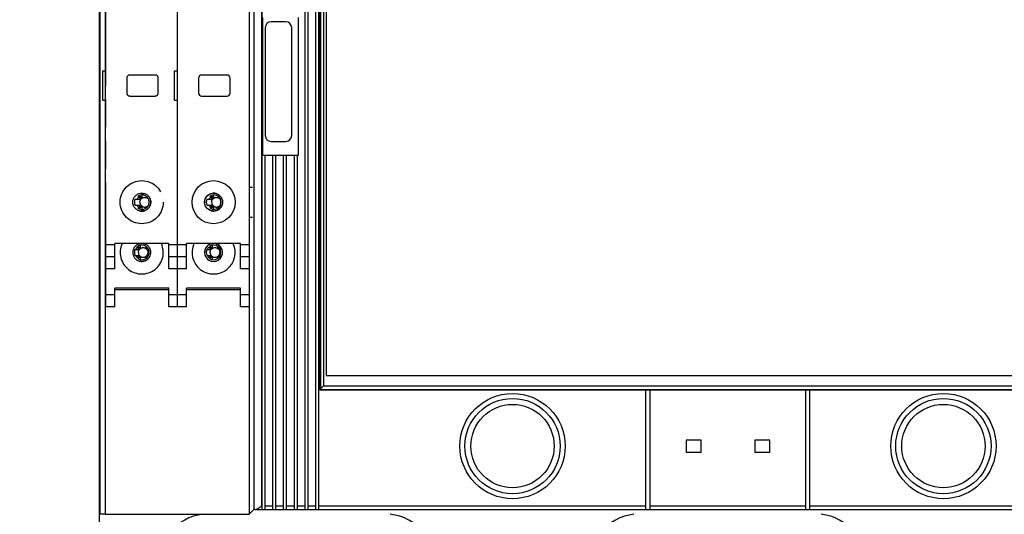
# Model space of a CAD drawing. Units: millimetres. Extents: x 0 to 420, y 0 to 297.
# Drawn here: x 78 to 160, y 112 to 153 of the extents above; entities that cross this region are included whole.
import ezdxf

# ---------------------------------------------------------------- set-up
doc = ezdxf.new("R2010")
doc.units = ezdxf.units.MM
doc.header["$LTSCALE"] = 23.1
doc.linetypes.add('HIDDEN', pattern=[0.2, 0.1, -0.1])
doc.linetypes.add('PHANTOM', pattern=[0.8, 0.45, -0.05, 0.1, -0.05, 0.1, -0.05])
doc.layers.get('0').update_dxf_attribs({"linetype": 'CONTINUOUS'})
for name, color, linetype in [('02___PRT_ALL_AXES', 7, 'CONTINUOUS'), ('DEFAULT_2', 8, 'HIDDEN'), ('DEFAULT_3', 7, 'PHANTOM')]:
    doc.layers.add(name, color=color, linetype=linetype)
doc.styles.get("Standard").update_dxf_attribs({"font": 'arial.ttf'})
doc.dimstyles.new('DIMSTYLE_1', dxfattribs={"dimtxt": 3.5, "dimasz": 3.5, "dimexe": 1, "dimexo": 0, "dimgap": 0.875, "dimtad": 1, "dimlfac": 2, "dimdsep": 46, "dimtxsty": 'Standard', "dimblk": '_FILLED', "dimblk1": '_FILLED', "dimblk2": '_FILLED', "dimcen": 0.09, "dimclrt": 5, "dimadec": 0, "dimazin": 0, "dimtp": 0.01, "dimtm": 0.01, "dimtfac": 1, "dimtofl": 0, "dimtmove": 0, "dimatfit": 3, "dimldrblk": '_FILLED', "dimfxl": 1, "dimtolj": 1, "dimarcsym": 0})

# ---------------------------------------------------------------- blocks, each defined once
blk = doc.blocks.new('_FILLED')
at = {"color": 0, "linetype": 'ByBlock'}
blk.add_solid([(0, 0), (-1, 0.179), (-1, -0.179)], dxfattribs=at)
blk = doc.blocks.new('*D2')
at = {"color": 2, "linetype": 'Continuous'}
for p, q in [((84.971, 239.159), (63.656, 239.159)), ((64.656, 239.159), (64.656, 168.409)), ((64.656, 97.659), (64.656, 168.409)), ((84.971, 97.659), (63.656, 97.659))]:
    blk.add_line(p, q, dxfattribs=at)
at = {"color": 2, "linetype": 'Continuous', "xscale": 3.5, "yscale": 3.5, "zscale": 3.5}
for p, rotation in [((64.656, 239.159), 90), ((64.656, 97.659), 270)]:
    blk.add_blockref('_FILLED', p, dxfattribs=dict(at, rotation=rotation))
at = {"color": 5, "linetype": 'Continuous', "insert": (60.281, 168.409), "char_height": 3.5, "width": 8.15799, "attachment_point": 2, "rotation": 90, "line_spacing_factor": 0.9}
blk.add_mtext('283', dxfattribs=at)
blk = doc.blocks.new('*D13')
at = {"color": 2, "linetype": 'Continuous'}
for p, q in [((154.721, 230.659), (73.415, 230.659)), ((74.415, 230.659), (74.415, 168.409)), ((74.415, 106.159), (74.415, 168.409)), ((154.721, 106.159), (73.415, 106.159))]:
    blk.add_line(p, q, dxfattribs=at)
at = {"color": 2, "linetype": 'Continuous', "xscale": 3.5, "yscale": 3.5, "zscale": 3.5}
for p, rotation in [((74.415, 230.659), 90), ((74.415, 106.159), 270)]:
    blk.add_blockref('_FILLED', p, dxfattribs=dict(at, rotation=rotation))
at = {"color": 5, "linetype": 'Continuous', "insert": (70.04, 168.409), "char_height": 3.5, "width": 8.15799, "attachment_point": 2, "rotation": 90, "line_spacing_factor": 0.9}
blk.add_mtext('249', dxfattribs=at)

msp = doc.modelspace()

# ---------------------------------------------------------------- linework, layer by layer
at = {"color": 7, "linetype": 'Continuous'}
for p, q in [((84.2215, 238.6591), (84.2215, 98.1591)), ((84.2755, 224.8716), (84.2755, 111.864)), ((97.8, 224.4713), (97.8, 112.2643)), ((101.4, 224.4713), (101.4, 112.2643)), ((101.65, 224.4713), (101.65, 112.2643)), ((102.3, 224.4713), (102.3, 112.2643)), ((102.55, 224.4713), (102.55, 112.2643)), ((102.6499, 214.4721), (102.6499, 122.2636)), ((103.172, 213.9726), (103.172, 123.4726)), ((90.7754, 129.2067), (90.7754, 166.2067)), ((96.7754, 129.2067), (96.7754, 166.2067)), ((97.8685, 153.3926), (97.8685, 141.8926)), ((99.8015, 153.0321), (98.5895, 153.0321)), ((100.8685, 141.8926), (100.8685, 153.3926)), ((98.0895, 152.5321), (98.0895, 143.5321)), ((100.3015, 143.5321), (100.3015, 152.5321)), ((90.5254, 146.4817), (90.5254, 148.9317)), ((90.5254, 148.9317), (90.7754, 148.9317)), ((92.5254, 148.3317), (92.5254, 147.0817)), ((94.9004, 148.5817), (92.7754, 148.5817)), ((95.1504, 147.0817), (95.1504, 148.3317)), ((90.5254, 146.4817), (90.7754, 146.4817)), ((92.7754, 146.8317), (94.9004, 146.8317)), ((98.5895, 143.0321), (99.8015, 143.0321)), ((97.8685, 141.8926), (100.8685, 141.8926)), ((98.05, 141.8926), (98.05, 112.2643)), ((98.7, 141.8926), (98.7, 112.2643)), ((98.95, 141.8926), (98.95, 112.2643)), ((99.6, 141.8926), (99.6, 112.2643)), ((99.85, 141.8926), (99.85, 112.2643)), ((100.5, 141.8926), (100.5, 112.2643)), ((100.75, 141.8926), (100.75, 112.2643)), ((96.7754, 139.2067), (97.0254, 139.2067)), ((93.4583, 138.4823), (93.5216, 138.4037)), ((93.7636, 138.3064), (93.5115, 138.5094)), ((93.5776, 138.4597), (93.5143, 138.5107)), ((93.5216, 138.4037), (93.671, 138.2134)), ((93.7641, 138.3064), (93.5776, 138.4597)), ((93.7224, 138.5581), (93.7761, 138.5822)), ((93.7761, 138.5822), (93.7722, 138.3103)), ((94.2721, 138.3103), (94.2722, 138.3148)), ((93.2155, 138.2052), (93.6671, 138.2052)), ((93.2169, 137.7052), (93.6671, 137.7052)), ((93.5216, 137.5068), (93.4598, 137.4301)), ((93.5139, 137.4029), (93.7636, 137.6041)), ((93.5166, 137.4016), (93.5776, 137.4508)), ((93.671, 137.6971), (93.5216, 137.5068)), ((93.5776, 137.4508), (93.7641, 137.6041)), ((93.7646, 137.6045), (93.7641, 137.6041)), ((93.7722, 137.6002), (93.7758, 137.342)), ((93.7224, 137.3524), (93.7761, 137.3282)), ((96.7754, 136.7067), (97.0254, 136.7067)), ((91.5254, 132.3817), (91.5254, 134.4962)), ((96.0254, 134.4962), (91.5254, 134.4962)), ((93.3778, 134.2252), (93.3951, 134.2037)), ((93.3951, 134.2037), (93.5446, 134.0134)), ((93.6371, 134.1064), (93.4371, 134.2675)), ((93.4511, 134.2597), (93.4394, 134.2691)), ((93.4511, 134.2597), (93.4967, 134.2968)), ((93.6376, 134.1064), (93.4511, 134.2597)), ((93.6492, 134.3569), (93.6457, 134.1103)), ((94.1452, 134.1103), (94.1452, 134.2454)), ((94.1457, 134.1103), (94.1475, 134.2437)), ((94.1533, 134.106), (94.1539, 134.1064)), ((94.2309, 134.1672), (94.1539, 134.1064)), ((96.0254, 132.3817), (96.0254, 134.4962)), ((91.5254, 133.3817), (90.7754, 133.3817)), ((93.2155, 134.0052), (93.5407, 134.0052)), ((93.2169, 133.5052), (93.5407, 133.5052)), ((93.3951, 133.3068), (93.3791, 133.2869)), ((93.5446, 133.4971), (93.3951, 133.3068)), ((93.4391, 133.2446), (93.6371, 133.4041)), ((93.4511, 133.2508), (93.6376, 133.4041)), ((93.6381, 133.4045), (93.6376, 133.4041)), ((93.6457, 133.4002), (93.6492, 133.1565)), ((94.1452, 133.2681), (94.1452, 133.4002)), ((94.1475, 133.2697), (94.1457, 133.4002)), ((94.1539, 133.4041), (94.2292, 133.3445)), ((94.2464, 134.0134), (94.2982, 134.0777)), ((94.2971, 133.4341), (94.2464, 133.4971)), ((94.2469, 134.0134), (94.299, 134.0765)), ((94.2979, 133.4353), (94.2469, 133.4971)), ((94.3352, 134.0052), (94.2507, 134.0052)), ((94.2507, 133.5052), (94.3338, 133.5052)), ((96.7754, 133.3817), (96.0254, 133.3817)), ((93.4414, 133.2429), (93.4511, 133.2508)), ((93.4511, 133.2508), (93.4967, 133.2137)), ((91.5254, 129.2067), (91.5254, 130.7677)), ((96.0254, 130.6177), (91.5254, 130.6177)), ((96.0254, 129.2067), (96.0254, 130.7677)), ((91.5254, 129.2067), (90.7754, 129.2067)), ((96.7754, 129.2067), (96.0254, 129.2067)), ((96.755, 129.2067), (96.755, 111.8679)), ((103.172, 123.4726), (169.672, 123.4726)), ((102.8492, 122.5016), (102.948, 122.6101)), ((102.6499, 122.2636), (102.6975, 122.3102)), ((102.6499, 122.2636), (170.8601, 122.2636)), ((102.7833, 122.4277), (102.8138, 122.4621)), ((102.8138, 122.4621), (102.8492, 122.5016)), ((129.905, 112.2643), (129.905, 122.2636)), ((130.255, 112.2643), (130.255, 122.2636)), ((143.255, 112.2643), (143.255, 122.2636)), ((143.605, 112.2643), (143.605, 122.2636)), ((134.505, 118.0676), (133.255, 118.0676)), ((133.255, 118.0676), (133.255, 117.0676)), ((134.505, 117.0676), (134.505, 118.0676)), ((140.255, 118.0676), (139.005, 118.0676)), ((139.005, 118.0676), (139.005, 117.0676)), ((140.255, 117.0676), (140.255, 118.0676)), ((133.255, 117.0676), (134.505, 117.0676)), ((139.005, 117.0676), (140.255, 117.0676)), ((97.1445, 112.2572), (96.755, 111.8679)), ((97.7517, 112.5349), (97.7887, 112.5601)), ((97.8, 112.2643), (98.05, 112.2643)), ((98.7, 112.2643), (98.95, 112.2643)), ((99.6, 112.2643), (99.85, 112.2643)), ((100.5, 112.2643), (100.75, 112.2643)), ((101.4, 112.2643), (101.65, 112.2643)), ((102.3, 112.2643), (102.55, 112.2643)), ((129.905, 112.2643), (130.255, 112.2643)), ((143.255, 112.2643), (143.605, 112.2643)), ((84.7255, 111.8679), (96.755, 111.8679))]:
    msp.add_line(p, q, dxfattribs=at)
at = {"color": 9, "linetype": 'Continuous'}
for p, q in [((84.7255, 224.8677), (84.7255, 111.8679)), ((97.1445, 224.4785), (97.1445, 112.2572)), ((97.7887, 224.1755), (97.7887, 112.5601)), ((102.698, 214.4209), (102.698, 122.3147)), ((102.948, 214.1255), (102.948, 122.6101)), ((91.5254, 134.3817), (90.7754, 134.3817)), ((96.7754, 134.3817), (96.0254, 134.3817)), ((94.2469, 134.0134), (94.2464, 134.0134)), ((94.2469, 133.4971), (94.2464, 133.4971)), ((91.5254, 132.3817), (90.7754, 132.3817)), ((96.7754, 132.3817), (96.0254, 132.3817)), ((91.5254, 130.2067), (90.7754, 130.2067)), ((96.0254, 130.7677), (91.5254, 130.7677)), ((96.7754, 130.2067), (96.0254, 130.2067)), ((102.948, 122.6101), (170.562, 122.6101)), ((102.6975, 122.3102), (170.8124, 122.3102)), ((97.2458, 112.2601), (176.2646, 112.2601)), ((97.7887, 112.5601), (97.8, 112.5601)), ((98.05, 112.5601), (98.7, 112.5601)), ((98.95, 112.5601), (99.6, 112.5601)), ((99.85, 112.5601), (100.5, 112.5601)), ((100.75, 112.5601), (101.4, 112.5601)), ((101.65, 112.5601), (102.3, 112.5601)), ((102.55, 112.5601), (129.905, 112.5601)), ((130.255, 112.5601), (143.255, 112.5601)), ((143.605, 112.5601), (170.96, 112.5601))]:
    msp.add_line(p, q, dxfattribs=at)
at = {"color": 7, "linetype": 'Continuous'}
for points in [[(93.3991, 138.2052), (93.4232, 138.2589), (93.4517, 138.3098), (93.4845, 138.3581), (93.5216, 138.4037)], [(93.5776, 138.4597), (93.6232, 138.4968), (93.6715, 138.5296), (93.7224, 138.5581)], [(93.6671, 138.2052), (93.6679, 138.2053), (93.6686, 138.2055), (93.6694, 138.2058), (93.6702, 138.2063), (93.6709, 138.207), (93.6714, 138.2078), (93.6718, 138.2086), (93.672, 138.2094), (93.6721, 138.2101), (93.6721, 138.2109), (93.6719, 138.2116), (93.6717, 138.2122), (93.6714, 138.2128), (93.671, 138.2134)], [(93.7641, 138.3064), (93.7646, 138.306), (93.7653, 138.3057), (93.766, 138.3054), (93.7667, 138.3053), (93.7671, 138.3053)], [(93.7671, 138.3053), (93.7675, 138.3053), (93.7684, 138.3054), (93.7693, 138.3058), (93.7701, 138.3062), (93.7708, 138.3068), (93.7713, 138.3075), (93.7717, 138.3082)], [(93.7717, 138.3082), (93.7719, 138.3089), (93.7721, 138.3096), (93.7722, 138.3103)], [(94.2721, 138.3103), (94.2722, 138.3095), (94.2724, 138.3088), (94.2727, 138.308), (94.2732, 138.3072), (94.2739, 138.3065), (94.2747, 138.3059), (94.2755, 138.3056), (94.2763, 138.3054), (94.277, 138.3053), (94.2771, 138.3053)], [(93.3991, 137.7052), (93.4232, 137.6516), (93.4517, 137.6006), (93.4845, 137.5524), (93.5216, 137.5068)], [(93.5776, 137.4508), (93.6232, 137.4137), (93.6715, 137.3809), (93.7224, 137.3524)], [(93.671, 137.6971), (93.6714, 137.6977), (93.6717, 137.6983), (93.672, 137.699), (93.6721, 137.6998), (93.6721, 137.7006), (93.6719, 137.7015), (93.6716, 137.7024), (93.6711, 137.7032), (93.6705, 137.7039), (93.6699, 137.7044), (93.6692, 137.7048), (93.6685, 137.705), (93.6678, 137.7052), (93.6671, 137.7052)], [(93.7671, 137.6052), (93.7665, 137.6051), (93.7658, 137.605), (93.7652, 137.6048), (93.7646, 137.6045)], [(93.7722, 137.6002), (93.7721, 137.6009), (93.7719, 137.6017), (93.7716, 137.6025), (93.7711, 137.6033), (93.7704, 137.604), (93.7696, 137.6045), (93.7688, 137.6049), (93.768, 137.6051), (93.7672, 137.6052), (93.7671, 137.6052)], [(94.2771, 137.6052), (94.2767, 137.6052), (94.2759, 137.605), (94.275, 137.6047), (94.2742, 137.6042), (94.2735, 137.6036), (94.273, 137.6029), (94.2726, 137.6023), (94.2723, 137.6016), (94.2722, 137.6009), (94.2721, 137.6002)], [(93.2726, 134.0052), (93.2968, 134.0589), (93.3252, 134.1098), (93.358, 134.1581), (93.3951, 134.2037)], [(93.4967, 134.2968), (93.545, 134.3296), (93.596, 134.3581), (93.6496, 134.3822)], [(93.6376, 134.1064), (93.6382, 134.106), (93.6388, 134.1057), (93.6395, 134.1054), (93.6403, 134.1053), (93.6407, 134.1053)], [(93.6407, 134.1053), (93.6411, 134.1053), (93.6419, 134.1054), (93.6428, 134.1058), (93.6436, 134.1062), (93.6443, 134.1068), (93.6448, 134.1075), (93.6452, 134.1082)], [(93.6452, 134.1082), (93.6455, 134.1089), (93.6457, 134.1096), (93.6457, 134.1103)], [(94.1457, 134.1103), (94.1457, 134.1095), (94.1459, 134.1088), (94.1462, 134.108), (94.1467, 134.1072), (94.1474, 134.1065), (94.1482, 134.1059), (94.149, 134.1056), (94.1498, 134.1054), (94.1506, 134.1053), (94.1507, 134.1053)], [(94.1507, 134.1053), (94.1513, 134.1053), (94.152, 134.1055), (94.1527, 134.1057), (94.1533, 134.106)], [(93.2726, 133.5052), (93.2968, 133.4516), (93.3252, 133.4006), (93.358, 133.3524), (93.3951, 133.3068)], [(93.5407, 134.0052), (93.5414, 134.0053), (93.5422, 134.0055), (93.543, 134.0058), (93.5437, 134.0063), (93.5444, 134.007), (93.545, 134.0078), (93.5453, 134.0086), (93.5456, 134.0094), (93.5456, 134.0101), (93.5456, 134.0109), (93.5455, 134.0116), (93.5453, 134.0122), (93.545, 134.0128), (93.5446, 134.0134)], [(93.5446, 133.4971), (93.545, 133.4977), (93.5453, 133.4983), (93.5455, 133.499), (93.5456, 133.4998), (93.5456, 133.5006), (93.5455, 133.5015), (93.5451, 133.5024), (93.5447, 133.5032), (93.5441, 133.5039), (93.5434, 133.5044), (93.5427, 133.5048), (93.542, 133.505), (93.5413, 133.5052), (93.5407, 133.5052)], [(93.6407, 133.4052), (93.6401, 133.4051), (93.6394, 133.405), (93.6387, 133.4048), (93.6381, 133.4045)], [(93.6457, 133.4002), (93.6456, 133.4009), (93.6454, 133.4017), (93.6451, 133.4025), (93.6446, 133.4033), (93.6439, 133.404), (93.6431, 133.4045), (93.6423, 133.4049), (93.6415, 133.4051), (93.6408, 133.4052), (93.6407, 133.4052)], [(94.1461, 133.4023), (94.1459, 133.4016), (94.1457, 133.4009), (94.1457, 133.4002)], [(94.1507, 133.4052), (94.1503, 133.4052), (94.1494, 133.405), (94.1485, 133.4047), (94.1477, 133.4042), (94.147, 133.4036), (94.1465, 133.4029), (94.1461, 133.4023)], [(94.1539, 133.4041), (94.1533, 133.4045), (94.1526, 133.4048), (94.1519, 133.405), (94.1511, 133.4052), (94.1507, 133.4052)], [(94.2503, 134.0052), (94.2483, 134.0057), (94.2469, 134.0066), (94.2458, 134.0081), (94.2453, 134.0099), (94.2455, 134.0116), (94.2464, 134.0134)], [(94.2464, 133.4971), (94.2455, 133.4989), (94.2453, 133.5006), (94.2458, 133.5024), (94.2469, 133.5039), (94.2483, 133.5048), (94.2503, 133.5052)], [(94.2469, 134.0134), (94.2465, 134.0128), (94.2461, 134.0121), (94.2459, 134.0114), (94.2457, 134.0107), (94.2457, 134.0098), (94.2459, 134.009), (94.2462, 134.0081), (94.2467, 134.0073), (94.2473, 134.0066), (94.2479, 134.0061), (94.2486, 134.0057), (94.2493, 134.0054), (94.25, 134.0053), (94.2507, 134.0052)], [(94.2507, 133.5052), (94.25, 133.5052), (94.2492, 133.505), (94.2484, 133.5047), (94.2476, 133.5042), (94.2469, 133.5035), (94.2463, 133.5027), (94.246, 133.5019), (94.2458, 133.5011), (94.2457, 133.5003), (94.2458, 133.4996), (94.2459, 133.4989), (94.2462, 133.4983), (94.2465, 133.4976), (94.2469, 133.4971)], [(93.4967, 133.2137), (93.545, 133.1809), (93.596, 133.1524), (93.6496, 133.1282)], [(102.698, 122.3147), (102.6986, 122.3177), (102.7001, 122.3216), (102.7025, 122.3264), (102.7059, 122.3321), (102.7103, 122.3386), (102.7157, 122.3461), (102.722, 122.3545), (102.7294, 122.3639), (102.7378, 122.3743), (102.7474, 122.3858), (102.7581, 122.3985), (102.7701, 122.4125), (102.7833, 122.4277)], [(97.2458, 112.2601), (97.2588, 112.2609), (97.2733, 112.2631), (97.2894, 112.2668), (97.307, 112.272), (97.3259, 112.2787), (97.3463, 112.287), (97.368, 112.2968), (97.3912, 112.3082), (97.416, 112.3211), (97.4424, 112.3357), (97.4706, 112.352), (97.5006, 112.37), (97.5326, 112.3898), (97.5664, 112.4113), (97.602, 112.4344), (97.6389, 112.4588), (97.6765, 112.484), (97.7517, 112.5349)]]:
    msp.add_lwpolyline(points, dxfattribs=at)
for centre, radius, start, end in [((98.5895, 152.5321), 0.5, 90, 180), ((99.8015, 152.5321), 0.5, 0, 90), ((92.7754, 148.3317), 0.25, 90, 180), ((94.9004, 148.3317), 0.25, 0, 90), ((92.7754, 147.0817), 0.25, 180, 270), ((94.9004, 147.0817), 0.25, 270, 360), ((98.5895, 143.5321), 0.5, 180, 270), ((99.8015, 143.5321), 0.5, 270, 360), ((93.4715, 107.4091), 4.5, 97.322749, 178.539534), ((107.97, 107.4091), 4.5, 1.469024, 82.676532), ((129.4715, 107.4091), 4.5, 97.322749, 178.539534), ((143.9714, 107.4091), 4.5, 1.460466, 82.677251)]:
    msp.add_arc(centre, radius, start, end, dxfattribs=at)
at = {"color": 2, "linetype": 'Continuous'}
for centre, start, end in [((93.7754, 137.9567), 255, 195), ((93.7754, 133.7567), 99.524339, 195), ((93.7754, 133.7567), 255, 80.475661)]:
    msp.add_arc(centre, 0.75, start, end, dxfattribs=at)
at = {"color": 7, "linetype": 'Continuous'}
for centre, major_axis, ratio, start_param, end_param in [((102.6975, 122.6101), (0, 0.3), 0.0087471, -3.1330505, -2.9667475), ((97.7887, 112.2571), (0.6442, 0), 0.0087249, 2.5730921, 3.1328619), ((84.7255, 111.864), (0.45, 0), 0.0087249, 1.5707963, 3.1415927)]:
    msp.add_ellipse(centre, major_axis=major_axis, ratio=ratio, start_param=start_param, end_param=end_param, dxfattribs=at)
at = {"layer": '02___PRT_ALL_AXES', "color": 8, "linetype": 'PHANTOM'}
for points in [[(87.6169, 137.9552), (87.6195, 138.0009), (87.6271, 138.0453), (87.6397, 138.089), (87.657, 138.131), (87.679, 138.1707), (87.7053, 138.2077), (87.7356, 138.2416), (87.7694, 138.2719), (87.8065, 138.2981), (87.8462, 138.3201), (87.8882, 138.3375), (87.9318, 138.3501), (87.9766, 138.3577), (88.0219, 138.3602), (88.0673, 138.3577), (88.112, 138.3501), (88.1557, 138.3375), (88.1976, 138.3201), (88.2374, 138.2981), (88.2744, 138.2719), (88.3083, 138.2416), (88.3296, 138.2178)], [(87.6169, 137.9552), (87.6195, 137.9096), (87.6271, 137.8651), (87.6397, 137.8215), (87.657, 137.7795), (87.679, 137.7398), (87.7053, 137.7027), (87.7356, 137.6689), (87.7694, 137.6386), (87.8065, 137.6123), (87.8462, 137.5903), (87.8882, 137.573), (87.9318, 137.5604), (87.9766, 137.5528), (88.0219, 137.5502), (88.0673, 137.5528), (88.112, 137.5604), (88.1557, 137.573), (88.1976, 137.5903), (88.2374, 137.6123), (88.2744, 137.6386), (88.3083, 137.6689), (88.3267, 137.6895)], [(87.4905, 133.7552), (87.4931, 133.8009), (87.5006, 133.8453), (87.5132, 133.889), (87.5306, 133.931), (87.5526, 133.9707), (87.5788, 134.0077), (87.6091, 134.0416), (87.643, 134.0719), (87.68, 134.0981), (87.7197, 134.1201), (87.7617, 134.1375), (87.8053, 134.1501), (87.8501, 134.1577), (87.8955, 134.1602), (87.9408, 134.1577), (87.9856, 134.1501), (88.0292, 134.1375), (88.0712, 134.1201), (88.1109, 134.0981), (88.148, 134.0719), (88.1818, 134.0416), (88.2121, 134.0077), (88.2383, 133.9707), (88.2603, 133.931), (88.2777, 133.889), (88.2903, 133.8453), (88.2978, 133.8009), (88.3004, 133.7552)], [(87.4905, 133.7552), (87.4931, 133.7096), (87.5006, 133.6651), (87.5132, 133.6215), (87.5306, 133.5795), (87.5526, 133.5398), (87.5788, 133.5027), (87.6091, 133.4689), (87.643, 133.4386), (87.68, 133.4123), (87.7197, 133.3903), (87.7617, 133.373), (87.8053, 133.3604), (87.8501, 133.3528), (87.8955, 133.3502), (87.9408, 133.3528), (87.9856, 133.3604), (88.0292, 133.373), (88.0712, 133.3903), (88.1109, 133.4123), (88.148, 133.4386), (88.1818, 133.4689), (88.2121, 133.5027), (88.2383, 133.5398), (88.2603, 133.5795), (88.2777, 133.6215), (88.2903, 133.6651), (88.2978, 133.7096), (88.3004, 133.7552)]]:
    msp.add_lwpolyline(points, dxfattribs=at)
at = {"layer": '02___PRT_ALL_AXES', "color": 7, "linetype": 'Continuous'}
for points in [[(93.6167, 137.9552), (93.6193, 138.0009), (93.6269, 138.0453), (93.6394, 138.089), (93.6568, 138.131), (93.6788, 138.1707), (93.7051, 138.2077), (93.7353, 138.2416), (93.7692, 138.2719), (93.8062, 138.2981), (93.846, 138.3201), (93.8879, 138.3375), (93.9316, 138.3501), (93.9763, 138.3577), (94.0217, 138.3602), (94.067, 138.3577), (94.1118, 138.3501), (94.1554, 138.3375), (94.1974, 138.3201), (94.2371, 138.2981), (94.2742, 138.2719), (94.308, 138.2416), (94.3294, 138.2178)], [(93.6167, 137.9552), (93.6193, 137.9096), (93.6269, 137.8651), (93.6394, 137.8215), (93.6568, 137.7795), (93.6788, 137.7398), (93.7051, 137.7027), (93.7353, 137.6689), (93.7692, 137.6386), (93.8062, 137.6123), (93.846, 137.5903), (93.8879, 137.573), (93.9316, 137.5604), (93.9763, 137.5528), (94.0217, 137.5502), (94.067, 137.5528), (94.1118, 137.5604), (94.1554, 137.573), (94.1974, 137.5903), (94.2371, 137.6123), (94.2742, 137.6386), (94.308, 137.6689), (94.3265, 137.6895)], [(93.4902, 133.7552), (93.4928, 133.8009), (93.5004, 133.8453), (93.513, 133.889), (93.5303, 133.931), (93.5523, 133.9707), (93.5786, 134.0077), (93.6089, 134.0416), (93.6427, 134.0719), (93.6798, 134.0981), (93.7195, 134.1201), (93.7615, 134.1375), (93.8051, 134.1501), (93.8499, 134.1577), (93.8952, 134.1602), (93.9406, 134.1577), (93.9853, 134.1501), (94.029, 134.1375), (94.0709, 134.1201), (94.1107, 134.0981), (94.1477, 134.0719), (94.1816, 134.0416), (94.2119, 134.0077), (94.2381, 133.9707), (94.2601, 133.931), (94.2775, 133.889), (94.2901, 133.8453), (94.2976, 133.8009), (94.3002, 133.7552)], [(93.4902, 133.7552), (93.4928, 133.7096), (93.5004, 133.6651), (93.513, 133.6215), (93.5303, 133.5795), (93.5523, 133.5398), (93.5786, 133.5027), (93.6089, 133.4689), (93.6427, 133.4386), (93.6798, 133.4123), (93.7195, 133.3903), (93.7615, 133.373), (93.8051, 133.3604), (93.8499, 133.3528), (93.8952, 133.3502), (93.9406, 133.3528), (93.9853, 133.3604), (94.029, 133.373), (94.0709, 133.3903), (94.1107, 133.4123), (94.1477, 133.4386), (94.1816, 133.4689), (94.2119, 133.5027), (94.2381, 133.5398), (94.2601, 133.5795), (94.2775, 133.6215), (94.2901, 133.6651), (94.2976, 133.7096), (94.3002, 133.7552)]]:
    msp.add_lwpolyline(points, dxfattribs=at)
at = {"layer": '02___PRT_ALL_AXES', "color": 8, "linetype": 'PHANTOM'}
for radius in [1.8, 0.75]:
    msp.add_circle((87.7756, 137.9567), radius, dxfattribs=at)
at = {"layer": '02___PRT_ALL_AXES', "color": 7, "linetype": 'Continuous'}
for centre, radius in [((93.7754, 137.9567), 1.8), ((93.7754, 137.9567), 0.75), ((118.755, 117.5676), 4.4), ((154.755, 117.5676), 4.4)]:
    msp.add_circle(centre, radius, dxfattribs=at)
at = {"layer": '02___PRT_ALL_AXES', "color": 9, "linetype": 'Continuous'}
for centre, radius in [((118.755, 117.5676), 3.981), ((118.755, 117.5676), 3.481), ((154.755, 117.5676), 3.981), ((154.755, 117.5676), 3.481)]:
    msp.add_circle(centre, radius, dxfattribs=at)
at = {"layer": '02___PRT_ALL_AXES', "color": 8, "linetype": 'PHANTOM'}
for centre, radius, start, end in [((87.7756, 137.9567), 0.6148, 270, 90), ((87.7756, 137.9567), 0.6148, 156.061042, 204.245533), ((87.7756, 133.7567), 1.8, 155.707228, 24.292772), ((87.7756, 133.7567), 0.75, 99.365071, 80.634929), ((87.7756, 133.7567), 0.6148, 130, 130.594825), ((87.7756, 133.7567), 0.6148, 258.122849, 101.872841), ((87.7756, 133.7567), 0.6148, 156.061042, 204.245533)]:
    msp.add_arc(centre, radius, start, end, dxfattribs=at)
at = {"layer": '02___PRT_ALL_AXES', "color": 7, "linetype": 'Continuous'}
for centre, radius, start, end in [((93.7754, 137.9567), 0.6148, 270, 90), ((93.7754, 137.9567), 0.6148, 156.061042, 204.245533), ((93.7754, 133.7567), 1.8, 155.707228, 24.292772), ((93.7754, 133.7567), 0.75, 99.365071, 80.634929), ((93.7754, 133.7567), 0.6148, 130, 130.594825), ((93.7754, 133.7567), 0.6148, 258.122849, 101.872841), ((93.7754, 133.7567), 0.6148, 156.061042, 204.245533)]:
    msp.add_arc(centre, radius, start, end, dxfattribs=at)
at = {"layer": 'DEFAULT_2', "color": 8, "linetype": 'HIDDEN'}
for centre, start, end in [((87.7756, 137.9567), 255, 195), ((87.7756, 133.7567), 99.524339, 195), ((87.7756, 133.7567), 255, 80.475661)]:
    msp.add_arc(centre, 0.75, start, end, dxfattribs=at)
at = {"layer": 'DEFAULT_3', "color": 8, "linetype": 'PHANTOM'}
for p, q in [((84.7756, 129.2067), (84.7756, 166.2067)), ((84.5256, 146.4817), (84.5256, 148.9317)), ((84.5256, 148.9317), (84.7756, 148.9317)), ((86.5256, 148.3317), (86.5256, 147.0817)), ((88.9006, 148.5817), (86.7756, 148.5817)), ((89.1506, 147.0817), (89.1506, 148.3317)), ((84.5256, 146.4817), (84.7756, 146.4817)), ((86.7756, 146.8317), (88.9006, 146.8317)), ((87.4585, 138.4823), (87.5218, 138.4037)), ((87.7638, 138.3064), (87.5118, 138.5094)), ((87.5778, 138.4597), (87.5145, 138.5107)), ((87.5218, 138.4037), (87.6713, 138.2134)), ((87.7643, 138.3064), (87.5778, 138.4597)), ((87.7227, 138.5581), (87.7763, 138.5822)), ((87.7763, 138.5822), (87.7724, 138.3103)), ((88.2724, 138.3103), (88.2724, 138.3148)), ((87.2157, 138.2052), (87.6673, 138.2052)), ((87.2171, 137.7052), (87.6673, 137.7052)), ((87.5218, 137.5068), (87.46, 137.4301)), ((87.5141, 137.4029), (87.7638, 137.6041)), ((87.5169, 137.4016), (87.5778, 137.4508)), ((87.6713, 137.6971), (87.5218, 137.5068)), ((87.5778, 137.4508), (87.7643, 137.6041)), ((87.7648, 137.6045), (87.7643, 137.6041)), ((87.7724, 137.6002), (87.7761, 137.342)), ((87.7227, 137.3524), (87.7763, 137.3282)), ((85.5256, 132.3817), (85.5256, 134.4962)), ((90.0256, 134.4962), (85.5256, 134.4962)), ((87.378, 134.2252), (87.3954, 134.2037)), ((87.3954, 134.2037), (87.5448, 134.0134)), ((87.6373, 134.1064), (87.4373, 134.2675)), ((87.4514, 134.2597), (87.4397, 134.2691)), ((87.4514, 134.2597), (87.497, 134.2968)), ((87.6378, 134.1064), (87.4514, 134.2597)), ((87.6494, 134.3569), (87.6459, 134.1103)), ((88.1454, 134.1103), (88.1454, 134.2454)), ((88.1459, 134.1103), (88.1478, 134.2437)), ((88.1535, 134.106), (88.1541, 134.1064)), ((88.2311, 134.1672), (88.1541, 134.1064)), ((90.0256, 132.3817), (90.0256, 134.4962)), ((85.5256, 133.3817), (84.7756, 133.3817)), ((87.2157, 134.0052), (87.5409, 134.0052)), ((87.2171, 133.5052), (87.5409, 133.5052)), ((87.3954, 133.3068), (87.3793, 133.2869)), ((87.5448, 133.4971), (87.3954, 133.3068)), ((87.4393, 133.2446), (87.6373, 133.4041)), ((87.4514, 133.2508), (87.6378, 133.4041)), ((87.6384, 133.4045), (87.6378, 133.4041)), ((87.6459, 133.4002), (87.6494, 133.1565)), ((88.1454, 133.2681), (88.1454, 133.4002)), ((88.1477, 133.2697), (88.1459, 133.4002)), ((88.1541, 133.4041), (88.2295, 133.3445)), ((88.2466, 134.0134), (88.2984, 134.0777)), ((88.2973, 133.4341), (88.2466, 133.4971)), ((88.2471, 134.0134), (88.2993, 134.0765)), ((88.2981, 133.4353), (88.2471, 133.4971)), ((88.3354, 134.0052), (88.251, 134.0052)), ((88.251, 133.5052), (88.334, 133.5052)), ((90.7756, 133.3817), (90.0256, 133.3817)), ((87.4416, 133.2429), (87.4514, 133.2508)), ((87.4514, 133.2508), (87.497, 133.2137)), ((85.5256, 129.2067), (85.5256, 130.7677)), ((90.0256, 130.6177), (85.5256, 130.6177)), ((90.0256, 129.2067), (90.0256, 130.7677)), ((85.5256, 129.2067), (84.7756, 129.2067)), ((90.7756, 129.2067), (90.0256, 129.2067))]:
    msp.add_line(p, q, dxfattribs=at)
at = {"layer": 'DEFAULT_3', "color": 9, "linetype": 'PHANTOM'}
for p, q in [((85.5256, 134.3817), (84.7756, 134.3817)), ((90.7756, 134.3817), (90.0256, 134.3817)), ((88.2471, 134.0134), (88.2466, 134.0134)), ((88.2471, 133.4971), (88.2466, 133.4971)), ((85.5256, 132.3817), (84.7756, 132.3817)), ((90.7756, 132.3817), (90.0256, 132.3817)), ((85.5256, 130.2067), (84.7756, 130.2067)), ((90.0256, 130.7677), (85.5256, 130.7677)), ((90.7756, 130.2067), (90.0256, 130.2067))]:
    msp.add_line(p, q, dxfattribs=at)
at = {"layer": 'DEFAULT_3', "color": 8, "linetype": 'PHANTOM'}
for points in [[(87.3993, 138.2052), (87.4235, 138.2589), (87.4519, 138.3098), (87.4847, 138.3581), (87.5218, 138.4037)], [(87.5778, 138.4597), (87.6234, 138.4968), (87.6717, 138.5296), (87.7227, 138.5581)], [(87.6673, 138.2052), (87.6681, 138.2053), (87.6689, 138.2055), (87.6696, 138.2058), (87.6704, 138.2063), (87.6711, 138.207), (87.6717, 138.2078), (87.672, 138.2086), (87.6722, 138.2094), (87.6723, 138.2101), (87.6723, 138.2109), (87.6722, 138.2116), (87.6719, 138.2122), (87.6716, 138.2128), (87.6713, 138.2134)], [(87.7643, 138.3064), (87.7649, 138.306), (87.7655, 138.3057), (87.7662, 138.3054), (87.7669, 138.3053), (87.7674, 138.3053)], [(87.7674, 138.3053), (87.7678, 138.3053), (87.7686, 138.3054), (87.7695, 138.3058), (87.7703, 138.3062), (87.771, 138.3068), (87.7715, 138.3075), (87.7719, 138.3082)], [(87.7719, 138.3082), (87.7722, 138.3089), (87.7723, 138.3096), (87.7724, 138.3103)], [(88.2724, 138.3103), (88.2724, 138.3095), (88.2726, 138.3088), (88.2729, 138.308), (88.2734, 138.3072), (88.2741, 138.3065), (88.2749, 138.3059), (88.2757, 138.3056), (88.2765, 138.3054), (88.2773, 138.3053), (88.2774, 138.3053)], [(87.3993, 137.7052), (87.4235, 137.6516), (87.4519, 137.6006), (87.4847, 137.5524), (87.5218, 137.5068)], [(87.5778, 137.4508), (87.6234, 137.4137), (87.6717, 137.3809), (87.7227, 137.3524)], [(87.6713, 137.6971), (87.6717, 137.6977), (87.672, 137.6983), (87.6722, 137.699), (87.6723, 137.6998), (87.6723, 137.7006), (87.6722, 137.7015), (87.6718, 137.7024), (87.6713, 137.7032), (87.6707, 137.7039), (87.6701, 137.7044), (87.6694, 137.7048), (87.6687, 137.705), (87.668, 137.7052), (87.6673, 137.7052)], [(87.7674, 137.6052), (87.7667, 137.6051), (87.7661, 137.605), (87.7654, 137.6048), (87.7648, 137.6045)], [(87.7724, 137.6002), (87.7723, 137.6009), (87.7721, 137.6017), (87.7718, 137.6025), (87.7713, 137.6033), (87.7706, 137.604), (87.7698, 137.6045), (87.769, 137.6049), (87.7682, 137.6051), (87.7675, 137.6052), (87.7674, 137.6052)], [(88.2774, 137.6052), (88.277, 137.6052), (88.2761, 137.605), (88.2752, 137.6047), (88.2744, 137.6042), (88.2737, 137.6036), (88.2732, 137.6029), (88.2728, 137.6023), (88.2726, 137.6016), (88.2724, 137.6009), (88.2724, 137.6002)], [(87.2728, 134.0052), (87.297, 134.0589), (87.3255, 134.1098), (87.3583, 134.1581), (87.3954, 134.2037)], [(87.497, 134.2968), (87.5452, 134.3296), (87.5962, 134.3581), (87.6498, 134.3822)], [(87.6378, 134.1064), (87.6384, 134.106), (87.639, 134.1057), (87.6397, 134.1054), (87.6405, 134.1053), (87.6409, 134.1053)], [(87.6409, 134.1053), (87.6413, 134.1053), (87.6421, 134.1054), (87.643, 134.1058), (87.6438, 134.1062), (87.6445, 134.1068), (87.6451, 134.1075), (87.6455, 134.1082)], [(87.6455, 134.1082), (87.6457, 134.1089), (87.6459, 134.1096), (87.6459, 134.1103)], [(88.1459, 134.1103), (88.146, 134.1095), (88.1461, 134.1088), (88.1465, 134.108), (88.147, 134.1072), (88.1476, 134.1065), (88.1484, 134.1059), (88.1493, 134.1056), (88.1501, 134.1054), (88.1508, 134.1053), (88.1509, 134.1053)], [(88.1509, 134.1053), (88.1515, 134.1053), (88.1522, 134.1055), (88.1529, 134.1057), (88.1535, 134.106)], [(87.2728, 133.5052), (87.297, 133.4516), (87.3255, 133.4006), (87.3583, 133.3524), (87.3954, 133.3068)], [(87.5409, 134.0052), (87.5416, 134.0053), (87.5424, 134.0055), (87.5432, 134.0058), (87.544, 134.0063), (87.5447, 134.007), (87.5452, 134.0078), (87.5456, 134.0086), (87.5458, 134.0094), (87.5459, 134.0101), (87.5458, 134.0109), (87.5457, 134.0116), (87.5455, 134.0122), (87.5452, 134.0128), (87.5448, 134.0134)], [(87.5448, 133.4971), (87.5452, 133.4977), (87.5455, 133.4983), (87.5457, 133.499), (87.5459, 133.4998), (87.5458, 133.5006), (87.5457, 133.5015), (87.5454, 133.5024), (87.5449, 133.5032), (87.5443, 133.5039), (87.5436, 133.5044), (87.5429, 133.5048), (87.5423, 133.505), (87.5416, 133.5052), (87.5409, 133.5052)], [(87.6409, 133.4052), (87.6403, 133.4051), (87.6396, 133.405), (87.639, 133.4048), (87.6384, 133.4045)], [(87.6459, 133.4002), (87.6459, 133.4009), (87.6457, 133.4017), (87.6453, 133.4025), (87.6448, 133.4033), (87.6441, 133.404), (87.6433, 133.4045), (87.6425, 133.4049), (87.6418, 133.4051), (87.641, 133.4052), (87.6409, 133.4052)], [(88.1464, 133.4023), (88.1461, 133.4016), (88.146, 133.4009), (88.1459, 133.4002)], [(88.1509, 133.4052), (88.1505, 133.4052), (88.1497, 133.405), (88.1488, 133.4047), (88.1479, 133.4042), (88.1473, 133.4036), (88.1467, 133.4029), (88.1464, 133.4023)], [(88.1541, 133.4041), (88.1535, 133.4045), (88.1528, 133.4048), (88.1521, 133.405), (88.1513, 133.4052), (88.1509, 133.4052)], [(88.2505, 134.0052), (88.2486, 134.0057), (88.2471, 134.0066), (88.246, 134.0081), (88.2455, 134.0099), (88.2457, 134.0116), (88.2466, 134.0134)], [(88.2466, 133.4971), (88.2457, 133.4989), (88.2455, 133.5006), (88.246, 133.5024), (88.2471, 133.5039), (88.2486, 133.5048), (88.2505, 133.5052)], [(88.2471, 134.0134), (88.2467, 134.0128), (88.2463, 134.0121), (88.2461, 134.0114), (88.246, 134.0107), (88.246, 134.0098), (88.2461, 134.009), (88.2464, 134.0081), (88.2469, 134.0073), (88.2475, 134.0066), (88.2482, 134.0061), (88.2489, 134.0057), (88.2496, 134.0054), (88.2503, 134.0053), (88.251, 134.0052)], [(88.251, 133.5052), (88.2502, 133.5052), (88.2494, 133.505), (88.2486, 133.5047), (88.2478, 133.5042), (88.2471, 133.5035), (88.2466, 133.5027), (88.2462, 133.5019), (88.246, 133.5011), (88.246, 133.5003), (88.246, 133.4996), (88.2461, 133.4989), (88.2464, 133.4983), (88.2467, 133.4976), (88.2471, 133.4971)], [(87.497, 133.2137), (87.5452, 133.1809), (87.5962, 133.1524), (87.6498, 133.1282)]]:
    msp.add_lwpolyline(points, dxfattribs=at)
for centre, start, end in [((86.7756, 148.3317), 90, 180), ((88.9006, 148.3317), 0, 90), ((86.7756, 147.0817), 180, 270), ((88.9006, 147.0817), 270, 360)]:
    msp.add_arc(centre, 0.25, start, end, dxfattribs=at)

# ---------------------------------------------------------------- dimensions: what is measured, and where the dimension line sits
at = {"color": 2, "linetype": 'Continuous'}
for base, p1, p2, picture, middle in [((64.6556, 97.6591), (84.9715, 239.1591), (84.9715, 97.6591), '*D2', (64.6556, 168.3643)), ((74.4151, 106.1591), (154.7215, 230.6591), (154.7215, 106.1591), '*D13', (74.4151, 168.3643))]:
    dim = msp.add_linear_dim(base=base, p1=p1, p2=p2, angle=270, dimstyle='DIMSTYLE_1', dxfattribs=at)
    dim.commit()
    dim.dimension.update_dxf_attribs({"geometry": picture, "text_midpoint": middle, "dimtype": 160})

doc.saveas('drawing.dxf')
